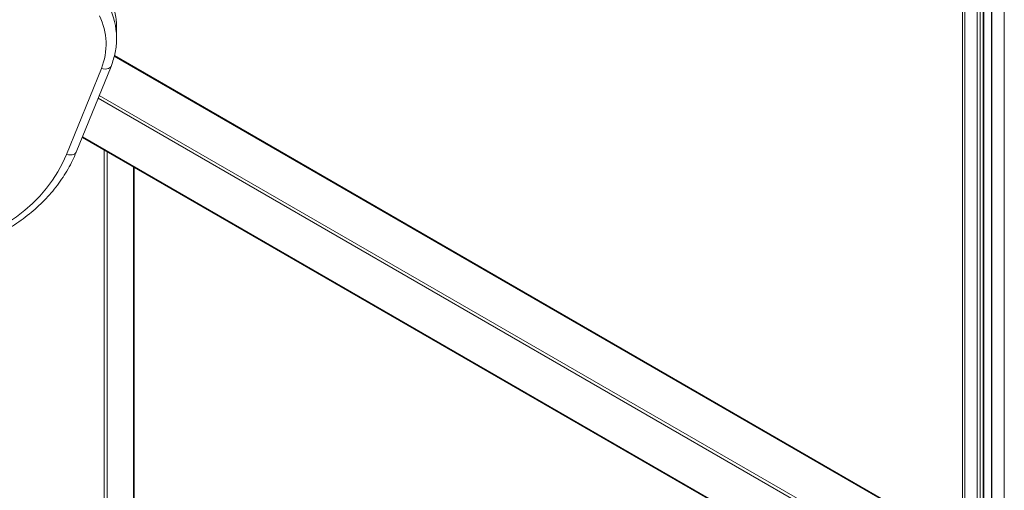
# Model space of a CAD drawing. Units: millimetres. Extents: x -6148 to 11325, y -7035 to 2190.
# Drawn here: x 8937 to 9409, y -3907 to -3681 of the extents above; entities that cross this region are included whole.
import ezdxf

# ---------------------------------------------------------------- set-up
doc = ezdxf.new("R2010")
doc.units = ezdxf.units.MM

msp = doc.modelspace()

# ---------------------------------------------------------------- linework, layer by layer
at = {"color": 7, "linetype": 'Continuous', "lineweight": 15}
for p, q in [((9388.75, -3427.74), (9388.75, -3942.68)), ((9399.04, -3941.41), (9399.04, -3433.72)), ((9402.6, -3435.77), (9402.6, -3944.04)), ((8983.73, -3690.06), (8983.73, -3684.87)), ((8983.72, -3689.6), (8983.73, -3690.06)), ((9382, -3928.88), (8982.72, -3698.38)), ((8959.77, -3745.64), (8976.45, -3704.49)), ((8964.4, -3744.63), (8981.08, -3703.49)), ((8967.29, -3737.51), (9381.89, -3976.85)), ((8992.18, -4201.83), (8992.18, -3751.88))]:
    msp.add_line(p, q, dxfattribs=at)
at = {"color": 8, "linetype": 'Continuous', "lineweight": 15}
for p, q in [((9389.93, -3428.46), (9389.93, -3941.88)), ((9395.83, -3431.86), (9395.83, -3940.23)), ((9397.24, -3432.68), (9397.24, -3940.61)), ((9398.75, -3433.55), (9398.75, -3941.25)), ((9402.9, -3435.94), (9402.9, -3944.32)), ((9408.8, -3439.28), (9408.8, -3953.46)), ((9383.08, -3929.84), (8982.64, -3698.68)), ((9382.23, -3953.84), (8974.91, -3718.7)), ((8975.45, -3717.38), (9383.45, -3952.92)), ((8967.4, -3737.23), (9382.19, -3976.68)), ((8977.75, -4210.16), (8977.75, -3743.54)), ((8979.16, -3744.36), (8979.16, -4209.34)), ((8991.89, -4202), (8991.89, -3751.71))]:
    msp.add_line(p, q, dxfattribs=at)
at = {"color": 8, "linetype": 'Continuous', "lineweight": 15, "flags": 128}
for points in [[(8976.45, -3704.49), (8977.37, -3704.69), (8978.26, -3704.77), (8979.08, -3704.72), (8979.8, -3704.56), (8980.39, -3704.28), (8980.83, -3703.9), (8981.08, -3703.49)], [(8959.77, -3745.64), (8960.69, -3745.83), (8961.58, -3745.91), (8962.41, -3745.87), (8963.12, -3745.7), (8963.71, -3745.42), (8964.15, -3745.04), (8964.4, -3744.63)]]:
    msp.add_lwpolyline(points, dxfattribs=at)
at = {"color": 7, "linetype": 'Continuous', "lineweight": 15, "flags": 128}
msp.add_lwpolyline([(8896.7, -3791.73), (8902.07, -3790.65), (8907.35, -3789.28), (8912.51, -3787.64), (8917.52, -3785.73), (8922.38, -3783.55), (8927.05, -3781.12), (8931.51, -3778.45), (8935.76, -3775.55), (8939.76, -3772.43), (8943.51, -3769.1), (8946.98, -3765.58), (8950.16, -3761.88), (8953.05, -3758.02), (8955.61, -3754.01), (8957.86, -3749.88), (8959.77, -3745.64)], dxfattribs=at)
at = {"color": 8, "linetype": 'Continuous', "lineweight": 15}
for centre, radius, start, end in [((8949.35, -3684.97), 34.37, 0.1736, 26.368), ((8949.41, -3690.16), 34.32, 0.9206, 26.3946)]:
    msp.add_arc(centre, radius, start, end, dxfattribs=at)
at = {"color": 7, "linetype": 'Continuous', "lineweight": 15}
msp.add_arc((8948.17, -3692.94), 30.55, 337.7646, 26.5059, dxfattribs=at)
for points, knots in [([(8983.69, -3684.76), (8983.69, -3684.28), (8983.72, -3682.69), (8983.43, -3680), (8982.82, -3676.72), (8981.89, -3673.49), (8980.9, -3670.93), (8980.21, -3669.46), (8980, -3669.02)], [0, 0, 0, 0, 0.088572, 0.29412, 0.499653, 0.705351, 0.911378, 1, 1, 1, 1]), ([(8981.08, -3703.49), (8981.31, -3702.89), (8981.95, -3701.24), (8982.76, -3698.47), (8983.4, -3695.17), (8983.72, -3692.2), (8983.7, -3690.34), (8983.69, -3689.58)], [0, 0, 0, 0, 0.132966, 0.369167, 0.604916, 0.840133, 1, 1, 1, 1]), ([(8897.55, -3793.77), (8898.48, -3793.6), (8901.15, -3793.12), (8905.51, -3792.12), (8910.57, -3790.7), (8915.53, -3789.03), (8920.36, -3787.12), (8925.05, -3784.98), (8929.57, -3782.61), (8933.92, -3780.02), (8938.07, -3777.22), (8942.01, -3774.22), (8945.73, -3771.03), (8949.22, -3767.66), (8952.46, -3764.13), (8955.43, -3760.44), (8958.14, -3756.62), (8960.56, -3752.66), (8962.67, -3748.67), (8963.84, -3745.95), (8964.4, -3744.63)], [0, 0, 0, 0, 0.030647, 0.08797, 0.145303, 0.202636, 0.259968, 0.317294, 0.374613, 0.431918, 0.489206, 0.546469, 0.6037, 0.660892, 0.718036, 0.775125, 0.832149, 0.889103, 0.945981, 1, 1, 1, 1])]:
    msp.add_open_spline(points, degree=3, knots=knots, dxfattribs=at)

doc.saveas('drawing.dxf')
